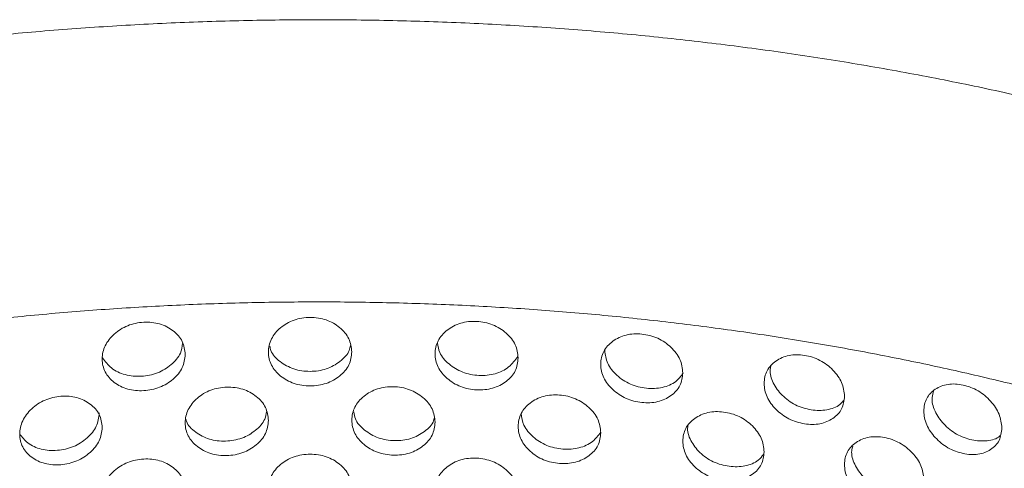
# Model space of a CAD drawing. Units: millimetres. Extents: x 0 to 134, y 0 to 64.
# Drawn here: x 17 to 17, y 26 to 27 of the extents above; entities that cross this region are included whole.
import ezdxf

# ---------------------------------------------------------------- set-up
doc = ezdxf.new("R2010")
doc.units = ezdxf.units.MM

msp = doc.modelspace()

# ---------------------------------------------------------------- linework, layer by layer
at = {"color": 7, "linetype": 'Continuous', "lineweight": 18}
for points, knots in [([(15.9959, 26.41365), (15.99461, 26.41263), (15.98612, 26.406), (15.97143, 26.39322), (15.95193, 26.37532), (15.93363, 26.3569), (15.91643, 26.33805), (15.90041, 26.31878), (15.88558, 26.29915), (15.87197, 26.27917), (15.85961, 26.25889), (15.8485, 26.23834), (15.83867, 26.21757), (15.83012, 26.19661), (15.82285, 26.1755), (15.81687, 26.15426), (15.81218, 26.13294), (15.80876, 26.11157), (15.80663, 26.09016), (15.80577, 26.06875), (15.80617, 26.04737), (15.80783, 26.02603), (15.81076, 26.00477), (15.81494, 25.9836), (15.82036, 25.96255), (15.82704, 25.94164), (15.83496, 25.92089), (15.84412, 25.90032), (15.85452, 25.87997), (15.86615, 25.85985), (15.879, 25.84), (15.89307, 25.82045), (15.90832, 25.80123), (15.92475, 25.78237), (15.94233, 25.7639), (15.96104, 25.74586), (15.98084, 25.72827), (16.0017, 25.71116), (16.02358, 25.69455), (16.04646, 25.67848), (16.07029, 25.66295), (16.09503, 25.648), (16.12065, 25.63363), (16.14711, 25.61987), (16.17436, 25.60674), (16.20237, 25.59424), (16.2311, 25.58238), (16.26051, 25.57119), (16.29056, 25.56066), (16.32121, 25.55082), (16.35241, 25.54167), (16.38413, 25.53321), (16.41633, 25.52547), (16.44896, 25.51843), (16.48198, 25.51212), (16.51535, 25.50654), (16.54903, 25.50169), (16.58297, 25.49757), (16.61713, 25.4942), (16.65146, 25.49157), (16.68593, 25.48969), (16.72049, 25.48856), (16.75509, 25.48818), (16.78969, 25.48855), (16.82425, 25.48967), (16.85872, 25.49154), (16.89305, 25.49415), (16.92721, 25.49751), (16.96115, 25.50162), (16.99482, 25.50646), (17.02819, 25.51203), (17.06122, 25.51832), (17.09384, 25.52534), (17.12604, 25.53308), (17.15776, 25.54152), (17.18897, 25.55066), (17.21963, 25.56049), (17.24968, 25.571), (17.27911, 25.58218), (17.30786, 25.59403), (17.33589, 25.60653), (17.36318, 25.61966), (17.38968, 25.63343), (17.41535, 25.6478), (17.44016, 25.66278), (17.46406, 25.67835), (17.48703, 25.69448), (17.50902, 25.71116), (17.52999, 25.72837), (17.54992, 25.74608), (17.56876, 25.76428), (17.58647, 25.78293), (17.60304, 25.80201), (17.61842, 25.82148), (17.6326, 25.8413), (17.64554, 25.86145), (17.65723, 25.88187), (17.66765, 25.90255), (17.6768, 25.92343), (17.68466, 25.94447), (17.69123, 25.96566), (17.69652, 25.98694), (17.70053, 26.00829), (17.70325, 26.02969), (17.7047, 26.0511), (17.70489, 26.0725), (17.7038, 26.09386), (17.70146, 26.11516), (17.69786, 26.13637), (17.69301, 26.15748), (17.68691, 26.17846), (17.67957, 26.19929), (17.67098, 26.21994), (17.66115, 26.2404), (17.65009, 26.26063), (17.6378, 26.2806), (17.6243, 26.3003), (17.60959, 26.31967), (17.5937, 26.3387), (17.57664, 26.35736), (17.55846, 26.3756), (17.53916, 26.3934), (17.51878, 26.41074), (17.49737, 26.42758), (17.47495, 26.44391), (17.45155, 26.45969), (17.42723, 26.47491), (17.40201, 26.48955), (17.37593, 26.50359), (17.34904, 26.51702), (17.32138, 26.52981), (17.29297, 26.54197), (17.26387, 26.55347), (17.23412, 26.5643), (17.20374, 26.57446), (17.17279, 26.58394), (17.14131, 26.59271), (17.10933, 26.60079), (17.07689, 26.60815), (17.04404, 26.6148), (17.01083, 26.62072), (16.97729, 26.62591), (16.94346, 26.63036), (16.9094, 26.63408), (16.87514, 26.63705), (16.84073, 26.63928), (16.80621, 26.64076), (16.77162, 26.64148), (16.73701, 26.64146), (16.70243, 26.64069), (16.66792, 26.63917), (16.63351, 26.63689), (16.59927, 26.63388), (16.56522, 26.63012), (16.53142, 26.62562), (16.4979, 26.62039), (16.46471, 26.61442), (16.4319, 26.60774), (16.3995, 26.60033), (16.36755, 26.59222), (16.3361, 26.5834), (16.30519, 26.57389), (16.27484, 26.5637), (16.24516, 26.55278), (16.22363, 26.54441), (16.21223, 26.53948), (16.21026, 26.53862)], [0, 0, 0, 0, 0.0011281, 0.0073974, 0.013658, 0.0199065, 0.0261392, 0.0323522, 0.0385413, 0.0447029, 0.0508332, 0.0569297, 0.0629904, 0.0690145, 0.0750026, 0.0809566, 0.0868796, 0.0927759, 0.0986509, 0.1045109, 0.1103624, 0.1162118, 0.1220645, 0.1279273, 0.1338068, 0.1397085, 0.1456375, 0.1515973, 0.1575906, 0.1636186, 0.1696815, 0.1757781, 0.1819065, 0.1880638, 0.1942466, 0.2004513, 0.206674, 0.2129112, 0.2191593, 0.2254154, 0.2316767, 0.2379409, 0.2442061, 0.2504704, 0.2567327, 0.2629924, 0.2692487, 0.2755014, 0.2817502, 0.2879952, 0.2942362, 0.3004735, 0.3067071, 0.3129374, 0.3191646, 0.325389, 0.3316108, 0.3378305, 0.3440484, 0.3502648, 0.35648, 0.3626945, 0.3689085, 0.3751225, 0.3813368, 0.3875516, 0.3937674, 0.3999844, 0.4062031, 0.4124238, 0.4186469, 0.4248727, 0.4311016, 0.4373339, 0.4435699, 0.4498098, 0.4560541, 0.4623027, 0.468556, 0.4748138, 0.4810763, 0.4873432, 0.4936141, 0.4998886, 0.5061658, 0.5124448, 0.5187236, 0.5250003, 0.5312725, 0.5375375, 0.543792, 0.5500326, 0.5562552, 0.5624558, 0.5686306, 0.5747758, 0.5808882, 0.5869656, 0.5930066, 0.5990112, 0.6049807, 0.6109175, 0.6168256, 0.6227097, 0.6285758, 0.6344303, 0.6402802, 0.6461305, 0.6519879, 0.6578589, 0.6637497, 0.6696655, 0.6756107, 0.6815882, 0.6876001, 0.693647, 0.6997282, 0.7058422, 0.7119866, 0.718158, 0.724353, 0.7305679, 0.7367988, 0.7430423, 0.7492951, 0.7555542, 0.7618174, 0.7680824, 0.7743472, 0.7806106, 0.7868716, 0.7931295, 0.7993839, 0.8056345, 0.8118813, 0.8181241, 0.8243631, 0.8305984, 0.8368302, 0.8430588, 0.8492844, 0.8555074, 0.8617281, 0.8679467, 0.8741637, 0.8803795, 0.8865942, 0.8928084, 0.8990224, 0.9052366, 0.9114511, 0.9176663, 0.9238827, 0.9301006, 0.9363204, 0.9425423, 0.9487668, 0.9549942, 0.9612249, 0.9674592, 0.9736973, 0.9799395, 0.9861861, 0.9924372, 0.9986929, 1, 1, 1, 1]), ([(16.16473, 26.36617), (16.16495, 26.36629), (16.16901, 26.36859), (16.18035, 26.37509), (16.19954, 26.38529), (16.22315, 26.39698), (16.24763, 26.40818), (16.27291, 26.41888), (16.29895, 26.42904), (16.32573, 26.43865), (16.3532, 26.4477), (16.38131, 26.45615), (16.41003, 26.464), (16.4393, 26.47123), (16.46908, 26.47782), (16.49932, 26.48376), (16.52997, 26.48904), (16.56099, 26.49365), (16.59232, 26.49757), (16.62392, 26.50081), (16.65573, 26.50335), (16.6877, 26.50519), (16.71978, 26.50633), (16.75192, 26.50676), (16.78407, 26.50648), (16.81617, 26.50549), (16.84817, 26.5038), (16.88003, 26.50141), (16.91168, 26.49832), (16.94308, 26.49454), (16.97418, 26.49007), (17.00493, 26.48493), (17.03528, 26.47913), (17.06517, 26.47267), (17.09457, 26.46558), (17.12341, 26.45785), (17.15167, 26.44952), (17.17929, 26.44059), (17.20623, 26.43109), (17.23244, 26.42104), (17.25789, 26.41045), (17.28253, 26.39935), (17.30634, 26.38776), (17.32926, 26.37571), (17.35128, 26.36323), (17.37235, 26.35033), (17.39245, 26.33705), (17.41156, 26.32341), (17.42965, 26.30944), (17.44669, 26.29518), (17.46267, 26.28064), (17.47758, 26.26586), (17.49141, 26.25086), (17.50414, 26.23566), (17.51576, 26.22029), (17.52628, 26.20475), (17.5357, 26.18907), (17.544, 26.17325), (17.55119, 26.15728), (17.55725, 26.14117), (17.56218, 26.12492), (17.56595, 26.10851), (17.56854, 26.09194), (17.56993, 26.07524), (17.57007, 26.05841), (17.56896, 26.04153), (17.56659, 26.02465), (17.56297, 26.00783), (17.55812, 25.99113), (17.55206, 25.97459), (17.54484, 25.95821), (17.53646, 25.94202), (17.52695, 25.92602), (17.51631, 25.91022), (17.50457, 25.89463), (17.49173, 25.87926), (17.47781, 25.86412), (17.4628, 25.84923), (17.44674, 25.83461), (17.42962, 25.82028), (17.41147, 25.80627), (17.39231, 25.7926), (17.37217, 25.7793), (17.35106, 25.76639), (17.32902, 25.7539), (17.30607, 25.74185), (17.28226, 25.73027), (17.2576, 25.71917), (17.23215, 25.70859), (17.20594, 25.69855), (17.17901, 25.68906), (17.15139, 25.68014), (17.12314, 25.67182), (17.0943, 25.66411), (17.06492, 25.65702), (17.03503, 25.65057), (17.0047, 25.64477), (16.97396, 25.63964), (16.94287, 25.63518), (16.91147, 25.63141), (16.87982, 25.62832), (16.84798, 25.62593), (16.81598, 25.62425), (16.78388, 25.62327), (16.75173, 25.62299), (16.71959, 25.62343), (16.68751, 25.62457), (16.65553, 25.62641), (16.62371, 25.62896), (16.59211, 25.6322), (16.56077, 25.63613), (16.52975, 25.64074), (16.49908, 25.64603), (16.46883, 25.65198), (16.43904, 25.65858), (16.40976, 25.66581), (16.38104, 25.67367), (16.35292, 25.68214), (16.32545, 25.69119), (16.29867, 25.70081), (16.27262, 25.71099), (16.24734, 25.72169), (16.22288, 25.7329), (16.19927, 25.74459), (16.17654, 25.75674), (16.15473, 25.76932), (16.13386, 25.7823), (16.11398, 25.79567), (16.09509, 25.80938), (16.07723, 25.82341), (16.06042, 25.83774), (16.04467, 25.85233), (16.03, 25.86716), (16.01642, 25.88221), (16.00393, 25.89745), (15.99254, 25.91286), (15.98226, 25.92843), (15.97309, 25.94414), (15.96504, 25.95999), (15.9581, 25.97599), (15.95228, 25.99213), (15.94761, 26.00842), (15.94409, 26.02486), (15.94176, 26.04146), (15.94065, 26.05819), (15.94077, 26.07504), (15.94216, 26.09193), (15.94481, 26.1088), (15.9487, 26.12559), (15.95382, 26.14226), (15.96013, 26.15877), (15.96761, 26.1751), (15.97624, 26.19125), (15.986, 26.20721), (15.99688, 26.22296), (16.00886, 26.23851), (16.02194, 26.25383), (16.0361, 26.26892), (16.05134, 26.28375), (16.06764, 26.29831), (16.08499, 26.31257), (16.10336, 26.32651), (16.12275, 26.34009), (16.14311, 26.35337), (16.1575, 26.36189), (16.16473, 26.36617)], [0, 0, 0, 0, 0.000181, 0.003358, 0.00943, 0.015505, 0.021585, 0.02767, 0.03376, 0.039854, 0.045954, 0.052059, 0.058168, 0.064283, 0.070401, 0.076523, 0.082648, 0.088777, 0.094909, 0.101042, 0.107178, 0.113315, 0.119454, 0.125593, 0.131732, 0.137871, 0.144009, 0.150146, 0.156282, 0.162416, 0.168547, 0.174676, 0.180801, 0.186923, 0.193041, 0.199154, 0.205263, 0.211367, 0.217465, 0.223558, 0.229645, 0.235727, 0.241803, 0.247873, 0.253939, 0.26, 0.266058, 0.272114, 0.278169, 0.284226, 0.290286, 0.296354, 0.302433, 0.308529, 0.314647, 0.320796, 0.326983, 0.333219, 0.339511, 0.345871, 0.352307, 0.358824, 0.365422, 0.372093, 0.378818, 0.38557, 0.392306, 0.398994, 0.405614, 0.412153, 0.41861, 0.424989, 0.4313, 0.437552, 0.443755, 0.449919, 0.456053, 0.462164, 0.468257, 0.474339, 0.480413, 0.486483, 0.492552, 0.49862, 0.50469, 0.510763, 0.516839, 0.52292, 0.529006, 0.535097, 0.541193, 0.547294, 0.553399, 0.55951, 0.565625, 0.571744, 0.577867, 0.583993, 0.590123, 0.596255, 0.602389, 0.608525, 0.614662, 0.620801, 0.62694, 0.633079, 0.639218, 0.645356, 0.651493, 0.657629, 0.663762, 0.669893, 0.676021, 0.682145, 0.688266, 0.694383, 0.700495, 0.706603, 0.712706, 0.718803, 0.724895, 0.730981, 0.737061, 0.743136, 0.749205, 0.75527, 0.76133, 0.767387, 0.773443, 0.779498, 0.785555, 0.791617, 0.797687, 0.803769, 0.809869, 0.815994, 0.822151, 0.828348, 0.834594, 0.840901, 0.847277, 0.85373, 0.860265, 0.86688, 0.873565, 0.880299, 0.887051, 0.893779, 0.900454, 0.907056, 0.913577, 0.920016, 0.92638, 0.932677, 0.938917, 0.945111, 0.951268, 0.957396, 0.963502, 0.969593, 0.975673, 0.981746, 0.987815, 0.993884, 1, 1, 1, 1]), ([(16.16538, 26.36654), (16.16922, 26.36872), (16.18037, 26.37508), (16.19954, 26.38529), (16.22315, 26.39698), (16.24763, 26.40818), (16.27291, 26.41888), (16.29895, 26.42904), (16.32573, 26.43865), (16.3532, 26.4477), (16.38131, 26.45615), (16.41003, 26.464), (16.4393, 26.47123), (16.46908, 26.47782), (16.49932, 26.48376), (16.52997, 26.48904), (16.56099, 26.49365), (16.59232, 26.49757), (16.62392, 26.50081), (16.65573, 26.50335), (16.6877, 26.50519), (16.71978, 26.50633), (16.75192, 26.50676), (16.78407, 26.50648), (16.81617, 26.50549), (16.84817, 26.5038), (16.88003, 26.50141), (16.91168, 26.49832), (16.94308, 26.49454), (16.97418, 26.49007), (17.00493, 26.48493), (17.03528, 26.47913), (17.06517, 26.47267), (17.09457, 26.46558), (17.12341, 26.45785), (17.15167, 26.44952), (17.17929, 26.44059), (17.20623, 26.43109), (17.23244, 26.42104), (17.25789, 26.41045), (17.28253, 26.39935), (17.30634, 26.38776), (17.32926, 26.37571), (17.35128, 26.36323), (17.37235, 26.35033), (17.39245, 26.33705), (17.41156, 26.32341), (17.42965, 26.30944), (17.44669, 26.29518), (17.46267, 26.28064), (17.47758, 26.26586), (17.49141, 26.25086), (17.50414, 26.23566), (17.51576, 26.22029), (17.52628, 26.20475), (17.5357, 26.18907), (17.544, 26.17325), (17.55119, 26.15728), (17.55725, 26.14117), (17.56218, 26.12492), (17.56595, 26.10851), (17.56854, 26.09194), (17.56993, 26.07524), (17.57007, 26.05841), (17.56896, 26.04153), (17.56659, 26.02465), (17.56297, 26.00783), (17.55812, 25.99113), (17.55206, 25.97459), (17.54484, 25.95821), (17.53646, 25.94202), (17.52695, 25.92602), (17.51631, 25.91022), (17.50457, 25.89463), (17.49173, 25.87926), (17.47781, 25.86412), (17.4628, 25.84923), (17.44674, 25.83461), (17.42962, 25.82028), (17.41147, 25.80627), (17.39231, 25.7926), (17.37217, 25.7793), (17.35106, 25.76639), (17.32902, 25.7539), (17.30607, 25.74185), (17.28226, 25.73027), (17.2576, 25.71917), (17.23215, 25.70859), (17.20594, 25.69855), (17.17901, 25.68906), (17.15139, 25.68014), (17.12314, 25.67182), (17.0943, 25.66411), (17.06492, 25.65702), (17.03503, 25.65057), (17.0047, 25.64477), (16.97396, 25.63964), (16.94287, 25.63518), (16.91147, 25.63141), (16.87982, 25.62832), (16.84798, 25.62593), (16.81598, 25.62425), (16.78388, 25.62327), (16.75173, 25.62299), (16.71959, 25.62343), (16.68751, 25.62457), (16.65553, 25.62641), (16.62371, 25.62896), (16.59211, 25.6322), (16.56077, 25.63613), (16.52975, 25.64074), (16.49908, 25.64603), (16.46883, 25.65198), (16.43904, 25.65858), (16.40976, 25.66581), (16.38104, 25.67367), (16.35292, 25.68214), (16.32545, 25.69119), (16.29867, 25.70081), (16.27262, 25.71099), (16.24734, 25.72169), (16.22288, 25.7329), (16.19927, 25.74459), (16.17654, 25.75674), (16.15473, 25.76932), (16.13386, 25.7823), (16.11398, 25.79567), (16.09509, 25.80938), (16.07723, 25.82341), (16.06042, 25.83774), (16.04467, 25.85233), (16.03, 25.86716), (16.01642, 25.88221), (16.00393, 25.89745), (15.99254, 25.91286), (15.98226, 25.92843), (15.97309, 25.94414), (15.96504, 25.95999), (15.9581, 25.97599), (15.95228, 25.99213), (15.94761, 26.00842), (15.94409, 26.02486), (15.94176, 26.04146), (15.94065, 26.05819), (15.94077, 26.07504), (15.94216, 26.09193), (15.94481, 26.1088), (15.9487, 26.12559), (15.95382, 26.14226), (15.96013, 26.15877), (15.96761, 26.1751), (15.97624, 26.19125), (15.986, 26.20721), (15.99688, 26.22296), (16.00886, 26.23851), (16.02194, 26.25383), (16.0361, 26.26892), (16.05134, 26.28375), (16.06764, 26.29831), (16.08499, 26.31257), (16.10336, 26.32651), (16.12275, 26.34009), (16.14311, 26.35337), (16.15751, 26.36189), (16.16474, 26.36616)], [0, 0, 0, 0, 0.003178, 0.00925, 0.015327, 0.021408, 0.027494, 0.033585, 0.039681, 0.045782, 0.051887, 0.057998, 0.064113, 0.070233, 0.076356, 0.082482, 0.088612, 0.094745, 0.10088, 0.107017, 0.113155, 0.119294, 0.125434, 0.131575, 0.137715, 0.143854, 0.149993, 0.15613, 0.162264, 0.168397, 0.174527, 0.180653, 0.186776, 0.192895, 0.199009, 0.205119, 0.211224, 0.217324, 0.223418, 0.229506, 0.235589, 0.241666, 0.247737, 0.253804, 0.259866, 0.265925, 0.271982, 0.278038, 0.284096, 0.290158, 0.296226, 0.302307, 0.308404, 0.314523, 0.320673, 0.326862, 0.333098, 0.339392, 0.345753, 0.35219, 0.358708, 0.365307, 0.371979, 0.378705, 0.385459, 0.392196, 0.398885, 0.405506, 0.412046, 0.418504, 0.424885, 0.431197, 0.43745, 0.443654, 0.44982, 0.455955, 0.462066, 0.468161, 0.474244, 0.480319, 0.48639, 0.49246, 0.498529, 0.5046, 0.510674, 0.516752, 0.522834, 0.528921, 0.535013, 0.54111, 0.547212, 0.553319, 0.55943, 0.565546, 0.571667, 0.577791, 0.583918, 0.590049, 0.596182, 0.602317, 0.608454, 0.614593, 0.620732, 0.626873, 0.633013, 0.639153, 0.645292, 0.65143, 0.657567, 0.663701, 0.669833, 0.675962, 0.682088, 0.68821, 0.694328, 0.700441, 0.70655, 0.712654, 0.718752, 0.724845, 0.730932, 0.737013, 0.743089, 0.74916, 0.755225, 0.761287, 0.767345, 0.773402, 0.779458, 0.785516, 0.791579, 0.79765, 0.803734, 0.809835, 0.815961, 0.822118, 0.828316, 0.834564, 0.840872, 0.847249, 0.853704, 0.86024, 0.866856, 0.873542, 0.880277, 0.88703, 0.89376, 0.900436, 0.907039, 0.913561, 0.920002, 0.926367, 0.932665, 0.938906, 0.945101, 0.951259, 0.957388, 0.963496, 0.969587, 0.975668, 0.981743, 0.987813, 0.993882, 1, 1, 1, 1]), ([(16.7715, 26.4828), (16.77123, 26.48065), (16.7707, 26.47637), (16.76598, 26.47105), (16.75948, 26.46731), (16.75159, 26.46617), (16.74371, 26.46728), (16.73717, 26.47097), (16.73261, 26.47628), (16.73123, 26.48269), (16.73261, 26.48915), (16.73717, 26.49458), (16.74371, 26.49841), (16.75159, 26.4996), (16.75948, 26.49845), (16.76598, 26.49465), (16.77069, 26.48924), (16.77123, 26.48494), (16.7715, 26.4828)], [0, 0, 0, 0, 0.062497, 0.124989, 0.187576, 0.249991, 0.312505, 0.374993, 0.437497, 0.499998, 0.562572, 0.625004, 0.687585, 0.750006, 0.812519, 0.875008, 0.937441, 1, 1, 1, 1]), ([(16.69193, 26.48155), (16.69167, 26.4794), (16.69114, 26.47509), (16.68643, 26.46952), (16.67995, 26.46544), (16.67209, 26.46389), (16.66426, 26.46458), (16.65775, 26.46793), (16.65322, 26.473), (16.65185, 26.47934), (16.65322, 26.48587), (16.65776, 26.49154), (16.66426, 26.49571), (16.6721, 26.49731), (16.67996, 26.49658), (16.68643, 26.49312), (16.69113, 26.48795), (16.69167, 26.48369), (16.69193, 26.48155)], [0, 0, 0, 0, 0.0624968, 0.1249891, 0.1875764, 0.2499914, 0.3125054, 0.3749929, 0.4374971, 0.499998, 0.5625719, 0.6250043, 0.6875846, 0.7500059, 0.8125192, 0.8750081, 0.9374408, 1, 1, 1, 1]), ([(16.85092, 26.47986), (16.85066, 26.47773), (16.85014, 26.47348), (16.84544, 26.4684), (16.83897, 26.46501), (16.83111, 26.46428), (16.82326, 26.4658), (16.81674, 26.46984), (16.81219, 26.47538), (16.81081, 26.48187), (16.81219, 26.48825), (16.81674, 26.49344), (16.82326, 26.49693), (16.83112, 26.49771), (16.83897, 26.49614), (16.84544, 26.49201), (16.85012, 26.48635), (16.85066, 26.48203), (16.85092, 26.47986)], [0, 0, 0, 0, 0.062497, 0.124989, 0.187576, 0.249991, 0.312505, 0.374993, 0.437497, 0.499998, 0.562572, 0.625004, 0.687585, 0.750006, 0.812519, 0.875008, 0.937441, 1, 1, 1, 1]), ([(16.92956, 26.47278), (16.9293, 26.47067), (16.92879, 26.46644), (16.92415, 26.46161), (16.91777, 26.45855), (16.91001, 26.45823), (16.90225, 26.46016), (16.8958, 26.46454), (16.8913, 26.47032), (16.88993, 26.47688), (16.89129, 26.48319), (16.8958, 26.48815), (16.90225, 26.49129), (16.91002, 26.49166), (16.91777, 26.48969), (16.92415, 26.48521), (16.92877, 26.47931), (16.9293, 26.47496), (16.92956, 26.47278)], [0, 0, 0, 0, 0.062497, 0.124989, 0.187576, 0.249991, 0.312505, 0.374993, 0.437497, 0.499998, 0.562572, 0.625004, 0.687585, 0.750006, 0.812519, 0.875008, 0.937441, 1, 1, 1, 1]), ([(16.69069, 26.48685), (16.69047, 26.48525), (16.68995, 26.48149), (16.68544, 26.47642), (16.67892, 26.47234), (16.67094, 26.47078), (16.66307, 26.47148), (16.65633, 26.47472), (16.65373, 26.47825), (16.65245, 26.47999)], [0, 0, 0, 0, 0.109896, 0.25805, 0.407174, 0.556457, 0.705976, 0.854862, 1, 1, 1, 1]), ([(16.7708, 26.48581), (16.77066, 26.48502), (16.77016, 26.48211), (16.76602, 26.47799), (16.75954, 26.47423), (16.75154, 26.4731), (16.74354, 26.47419), (16.73707, 26.47792), (16.73297, 26.48195), (16.73247, 26.48478), (16.73234, 26.4855)], [0, 0, 0, 0, 0.055083, 0.203509, 0.352906, 0.502463, 0.652257, 0.801416, 0.949869, 1, 1, 1, 1]), ([(16.85076, 26.48057), (16.84946, 26.47879), (16.84683, 26.47522), (16.84005, 26.47192), (16.83217, 26.47118), (16.82419, 26.4727), (16.81766, 26.47674), (16.8132, 26.48173), (16.81267, 26.48541), (16.81246, 26.48694)], [0, 0, 0, 0, 0.148082, 0.297543, 0.447165, 0.597023, 0.746247, 0.894764, 1, 1, 1, 1]), ([(16.92969, 26.47258), (16.92863, 26.4712), (16.92626, 26.4681), (16.91992, 26.46539), (16.91215, 26.46504), (16.90427, 26.46699), (16.89778, 26.47136), (16.89307, 26.4771), (16.89254, 26.48138), (16.89228, 26.48349)], [0, 0, 0, 0, 0.119195, 0.267091, 0.415144, 0.563433, 0.711092, 0.858054, 1, 1, 1, 1]), ([(17.00677, 26.46161), (17.00651, 26.45951), (17.00601, 26.4553), (17.00148, 26.45071), (16.99523, 26.44799), (16.98763, 26.44807), (16.98003, 26.4504), (16.9737, 26.45512), (16.96928, 26.46114), (16.96794, 26.46777), (16.96928, 26.47401), (16.9737, 26.47873), (16.98003, 26.48154), (16.98764, 26.4815), (16.99523, 26.47912), (17.00148, 26.47432), (17.00599, 26.46817), (17.00651, 26.4638), (17.00677, 26.46161)], [0, 0, 0, 0, 0.062497, 0.124989, 0.187576, 0.249991, 0.312505, 0.374993, 0.437497, 0.499998, 0.562572, 0.625004, 0.687585, 0.750006, 0.812519, 0.875008, 0.937441, 1, 1, 1, 1]), ([(17.00629, 26.45953), (17.00575, 26.45888), (17.00388, 26.45662), (16.9984, 26.45472), (16.99084, 26.45474), (16.98313, 26.4571), (16.97667, 26.46183), (16.97237, 26.4678), (16.97082, 26.47288), (16.9715, 26.47532), (16.97162, 26.47577)], [0, 0, 0, 0, 0.061113, 0.212387, 0.363822, 0.515496, 0.666529, 0.816846, 0.966583, 1, 1, 1, 1]), ([(16.73169, 26.45004), (16.73143, 26.44789), (16.7309, 26.44359), (16.72617, 26.43814), (16.71968, 26.43424), (16.7118, 26.43289), (16.70393, 26.43379), (16.6974, 26.43731), (16.69285, 26.4425), (16.69147, 26.44887), (16.69285, 26.45537), (16.69741, 26.46092), (16.70393, 26.46492), (16.7118, 26.46631), (16.71968, 26.46537), (16.72618, 26.46174), (16.73088, 26.45646), (16.73142, 26.45218), (16.73169, 26.45004)], [0, 0, 0, 0, 0.062497, 0.124989, 0.187576, 0.249991, 0.312505, 0.374993, 0.437497, 0.499998, 0.562572, 0.625004, 0.687585, 0.750006, 0.812519, 0.875008, 0.937441, 1, 1, 1, 1]), ([(16.81127, 26.44919), (16.811, 26.44705), (16.81048, 26.44278), (16.80576, 26.43759), (16.79927, 26.43402), (16.79139, 26.43309), (16.78352, 26.4344), (16.77698, 26.43827), (16.77242, 26.44369), (16.77103, 26.45014), (16.77242, 26.45656), (16.77698, 26.46187), (16.78352, 26.46553), (16.79139, 26.46651), (16.79927, 26.46516), (16.80576, 26.46119), (16.81046, 26.45565), (16.811, 26.45134), (16.81127, 26.44919)], [0, 0, 0, 0, 0.062497, 0.124989, 0.187576, 0.249991, 0.312505, 0.374993, 0.437497, 0.499998, 0.562572, 0.625004, 0.687585, 0.750006, 0.812519, 0.875008, 0.937441, 1, 1, 1, 1]), ([(17.08189, 26.44643), (17.08165, 26.44435), (17.08116, 26.44017), (17.07677, 26.43582), (17.07071, 26.43341), (17.06334, 26.43389), (17.05595, 26.43661), (17.0498, 26.44166), (17.0455, 26.4479), (17.04419, 26.4546), (17.0455, 26.46077), (17.0498, 26.46526), (17.05596, 26.46775), (17.06334, 26.46731), (17.07072, 26.46455), (17.07677, 26.45942), (17.08114, 26.45304), (17.08164, 26.44864), (17.08189, 26.44643)], [0, 0, 0, 0, 0.0624968, 0.1249891, 0.1875764, 0.2499914, 0.3125054, 0.3749929, 0.4374971, 0.499998, 0.5625719, 0.6250043, 0.6875846, 0.7500059, 0.8125192, 0.8750081, 0.9374408, 1, 1, 1, 1]), ([(16.65231, 26.44671), (16.65205, 26.44455), (16.65152, 26.44022), (16.64683, 26.43453), (16.64038, 26.43028), (16.63256, 26.42852), (16.62477, 26.42901), (16.61831, 26.43219), (16.61381, 26.43714), (16.61244, 26.44344), (16.6138, 26.45001), (16.61831, 26.4558), (16.62477, 26.46014), (16.63257, 26.46195), (16.64038, 26.46142), (16.64683, 26.45813), (16.65151, 26.45309), (16.65204, 26.44884), (16.65231, 26.44671)], [0, 0, 0, 0, 0.0624968, 0.1249891, 0.1875764, 0.2499914, 0.3125054, 0.3749929, 0.4374971, 0.499998, 0.5625719, 0.6250043, 0.6875846, 0.7500059, 0.8125192, 0.8750081, 0.9374408, 1, 1, 1, 1]), ([(16.89038, 26.44418), (16.89012, 26.44205), (16.8896, 26.43781), (16.88493, 26.43286), (16.8785, 26.42964), (16.87068, 26.42911), (16.86287, 26.43084), (16.85637, 26.43505), (16.85184, 26.44071), (16.85047, 26.44723), (16.85184, 26.45358), (16.85638, 26.45865), (16.86287, 26.46197), (16.87069, 26.46254), (16.8785, 26.46077), (16.88493, 26.45646), (16.88959, 26.45068), (16.89012, 26.44635), (16.89038, 26.44418)], [0, 0, 0, 0, 0.0624968, 0.1249891, 0.1875764, 0.2499914, 0.3125054, 0.3749929, 0.4374971, 0.499998, 0.5625719, 0.6250043, 0.6875846, 0.7500059, 0.8125192, 0.8750081, 0.9374408, 1, 1, 1, 1]), ([(17.08106, 26.44277), (17.08101, 26.44271), (17.07958, 26.44118), (17.07485, 26.44002), (17.0676, 26.44034), (17.06008, 26.44312), (17.05382, 26.44818), (17.04957, 26.45439), (17.04809, 26.46013), (17.04899, 26.46306), (17.04929, 26.46404)], [0, 0, 0, 0, 0.0063641, 0.1596753, 0.3131502, 0.4668685, 0.6199352, 0.772278, 0.9240321, 1, 1, 1, 1]), ([(16.6509, 26.45359), (16.65063, 26.45142), (16.65009, 26.44709), (16.64533, 26.44139), (16.6388, 26.43715), (16.63087, 26.43538), (16.62305, 26.43588), (16.61654, 26.43882), (16.61408, 26.44209), (16.61292, 26.44361)], [0, 0, 0, 0, 0.144302, 0.289147, 0.43494, 0.580888, 0.727068, 0.872628, 1, 1, 1, 1]), ([(16.73072, 26.45419), (16.73054, 26.453), (16.73002, 26.44966), (16.7257, 26.44507), (16.71919, 26.44115), (16.71121, 26.43981), (16.7032, 26.44068), (16.69681, 26.44426), (16.69287, 26.44782), (16.69238, 26.45023), (16.69231, 26.45054)], [0, 0, 0, 0, 0.0826616, 0.2311273, 0.3805645, 0.5301613, 0.6799952, 0.8291941, 0.9776874, 1, 1, 1, 1]), ([(16.81084, 26.45104), (16.81076, 26.45066), (16.81027, 26.44818), (16.8063, 26.44453), (16.79989, 26.44093), (16.79188, 26.44001), (16.7839, 26.44131), (16.77738, 26.4452), (16.77311, 26.4497), (16.77259, 26.45296), (16.77241, 26.45408)], [0, 0, 0, 0, 0.027318, 0.17577, 0.325195, 0.474778, 0.624599, 0.773785, 0.922266, 1, 1, 1, 1]), ([(16.89033, 26.44439), (16.88916, 26.44283), (16.88666, 26.43951), (16.88012, 26.43652), (16.87228, 26.43598), (16.86434, 26.43771), (16.85782, 26.44192), (16.85318, 26.44738), (16.85264, 26.45147), (16.85239, 26.4534)], [0, 0, 0, 0, 0.131701, 0.279417, 0.42729, 0.575398, 0.722878, 0.869661, 1, 1, 1, 1]), ([(16.96838, 26.43504), (16.96813, 26.43293), (16.96762, 26.42872), (16.96303, 26.42401), (16.95671, 26.42112), (16.94902, 26.421), (16.94134, 26.42313), (16.93494, 26.42768), (16.93047, 26.43358), (16.92911, 26.44017), (16.93047, 26.44645), (16.93494, 26.45129), (16.94134, 26.45426), (16.94903, 26.45443), (16.95671, 26.45225), (16.96303, 26.44761), (16.9676, 26.44159), (16.96812, 26.43722), (16.96838, 26.43504)], [0, 0, 0, 0, 0.062497, 0.124989, 0.187576, 0.249991, 0.312505, 0.374993, 0.437497, 0.499998, 0.562572, 0.625004, 0.687585, 0.750006, 0.812519, 0.875008, 0.937441, 1, 1, 1, 1]), ([(16.96809, 26.43376), (16.96732, 26.4328), (16.96523, 26.43018), (16.95937, 26.42791), (16.95169, 26.42775), (16.94391, 26.42989), (16.93736, 26.43446), (16.93307, 26.44031), (16.93147, 26.44506), (16.93203, 26.44725), (16.93207, 26.44742)], [0, 0, 0, 0, 0.0871265, 0.2375315, 0.3880972, 0.5389015, 0.6890667, 0.8385218, 0.9873992, 1, 1, 1, 1]), ([(17.04463, 26.42185), (17.04438, 26.41976), (17.04388, 26.41557), (17.03941, 26.4111), (17.03326, 26.40854), (17.02577, 26.40882), (17.01826, 26.41135), (17.01201, 26.41623), (17.00765, 26.42236), (17.00632, 26.42902), (17.00765, 26.43523), (17.01202, 26.43983), (17.01827, 26.44248), (17.02577, 26.44224), (17.03326, 26.43967), (17.03942, 26.4347), (17.04387, 26.42844), (17.04437, 26.42405), (17.04463, 26.42185)], [0, 0, 0, 0, 0.0624968, 0.1249891, 0.1875764, 0.2499914, 0.3125054, 0.3749929, 0.4374971, 0.499998, 0.5625719, 0.6250043, 0.6875846, 0.7500059, 0.8125192, 0.8750081, 0.9374408, 1, 1, 1, 1]), ([(17.04397, 26.41898), (17.04367, 26.41863), (17.04202, 26.41674), (17.03692, 26.4152), (17.0295, 26.41538), (17.02188, 26.41795), (17.01552, 26.42285), (17.01123, 26.42894), (17.00972, 26.43435), (17.01051, 26.43704), (17.01072, 26.43775)], [0, 0, 0, 0, 0.0342603, 0.1864985, 0.3388992, 0.4915415, 0.6435369, 0.7948135, 0.9455053, 1, 1, 1, 1]), ([(16.7715, 26.41747), (16.77123, 26.41533), (16.7707, 26.41105), (16.76598, 26.40572), (16.75948, 26.40199), (16.75159, 26.40085), (16.74371, 26.40195), (16.73717, 26.40565), (16.73261, 26.41095), (16.73123, 26.41737), (16.73261, 26.42382), (16.73717, 26.42926), (16.74371, 26.43309), (16.75159, 26.43427), (16.75948, 26.43312), (16.76598, 26.42933), (16.77069, 26.42392), (16.77123, 26.41962), (16.7715, 26.41747)], [0, 0, 0, 0, 0.062497, 0.124989, 0.187576, 0.249991, 0.312505, 0.374993, 0.437497, 0.499998, 0.562572, 0.625004, 0.687585, 0.750006, 0.812519, 0.875008, 0.937441, 1, 1, 1, 1]), ([(16.69193, 26.41623), (16.69167, 26.41408), (16.69114, 26.40976), (16.68643, 26.40419), (16.67995, 26.40012), (16.67209, 26.39856), (16.66426, 26.39926), (16.65775, 26.40261), (16.65322, 26.40768), (16.65185, 26.41402), (16.65322, 26.42055), (16.65776, 26.42622), (16.66426, 26.43039), (16.6721, 26.43199), (16.67996, 26.43125), (16.68643, 26.4278), (16.69113, 26.42263), (16.69167, 26.41837), (16.69193, 26.41623)], [0, 0, 0, 0, 0.062497, 0.124989, 0.187576, 0.249991, 0.312505, 0.374993, 0.437497, 0.499998, 0.562572, 0.625004, 0.687585, 0.750006, 0.812519, 0.875008, 0.937441, 1, 1, 1, 1]), ([(16.85092, 26.41454), (16.85066, 26.41241), (16.85014, 26.40816), (16.84544, 26.40308), (16.83897, 26.39969), (16.83111, 26.39896), (16.82326, 26.40048), (16.81674, 26.40452), (16.81219, 26.41006), (16.81081, 26.41654), (16.81219, 26.42293), (16.81674, 26.42812), (16.82326, 26.43161), (16.83112, 26.43238), (16.83897, 26.43082), (16.84544, 26.42668), (16.85012, 26.42102), (16.85066, 26.4167), (16.85092, 26.41454)], [0, 0, 0, 0, 0.062497, 0.124989, 0.187576, 0.249991, 0.312505, 0.374993, 0.437497, 0.499998, 0.562572, 0.625004, 0.687585, 0.750006, 0.812519, 0.875008, 0.937441, 1, 1, 1, 1])]:
    msp.add_open_spline(points, degree=3, knots=knots, dxfattribs=at)

doc.saveas('drawing.dxf')
